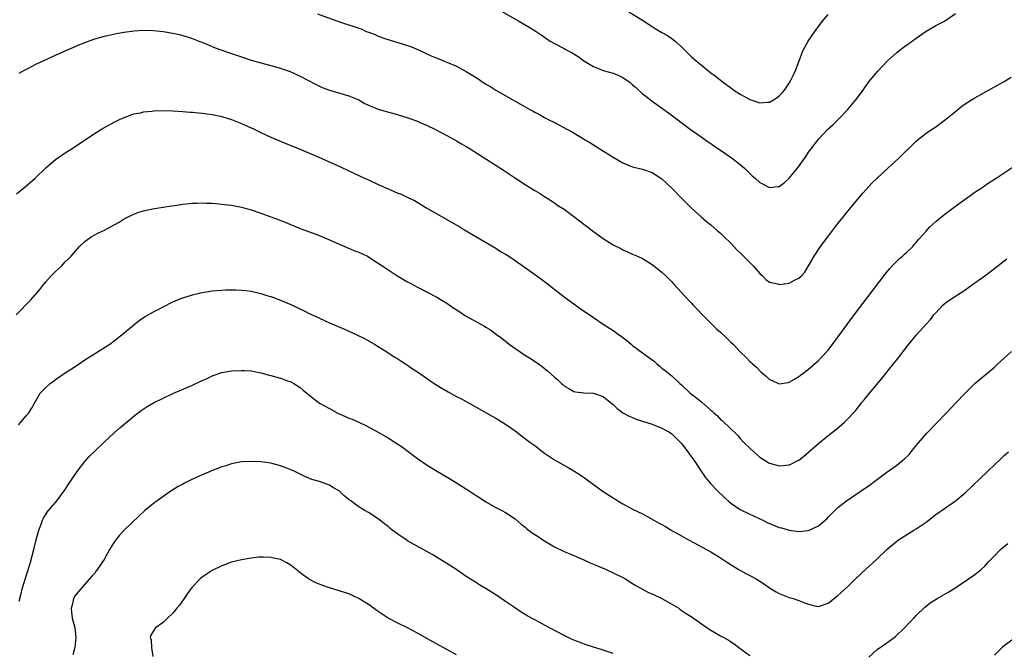
# Model space of a CAD drawing. Units: inches. Extents: x 2607000 to 2610000, y 1539000 to 1540760.
# Drawn here: x 2609252 to 2609453, y 1539136 to 1539265 of the extents above; entities that cross this region are included whole.
import ezdxf

# ---------------------------------------------------------------- set-up
doc = ezdxf.new("R2010")
doc.units = ezdxf.units.IN
doc.header["$MEASUREMENT"] = 0
doc.layers.add('LD26071539_10ft', color=71, linetype='Continuous')

msp = doc.modelspace()

# ---------------------------------------------------------------- linework, layer by layer
at = {"layer": 'LD26071539_10ft'}
for points, elevation in [([(2609312.58, 1539266.58), (2609316.88, 1539265), (2609320.01, 1539264.01), (2609321, 1539263.64), (2609321.49, 1539263.49), (2609322.54, 1539263), (2609323, 1539262.81), (2609324.33, 1539262.33), (2609325, 1539262), (2609326.53, 1539261.47), (2609329, 1539260.73), (2609331, 1539260.09), (2609331.81, 1539259.81), (2609333.21, 1539259.21), (2609335.96, 1539257.96), (2609337.37, 1539257.37), (2609339, 1539256.73), (2609341, 1539255.85), (2609341.57, 1539255.57), (2609343, 1539254.81), (2609345, 1539253.56), (2609347, 1539252.23), (2609347.78, 1539251.78), (2609349.05, 1539250.95), (2609353, 1539248.69), (2609354.11, 1539248.11), (2609355, 1539247.56), (2609355.97, 1539247), (2609356.65, 1539246.65), (2609357, 1539246.45), (2609357.98, 1539245.98), (2609359, 1539245.4), (2609359.27, 1539245.27), (2609359.74, 1539245), (2609361, 1539244.36), (2609363.52, 1539243), (2609364.5, 1539242.5), (2609366.98, 1539241), (2609368.26, 1539240.26), (2609370.27, 1539239), (2609370.73, 1539238.73), (2609372.25, 1539237.75), (2609373, 1539237.29), (2609375, 1539236.12), (2609375.79, 1539235.79), (2609377, 1539235.32), (2609377.25, 1539235.25), (2609379, 1539234.82), (2609381, 1539234.12), (2609382.74, 1539233), (2609383, 1539232.82), (2609385, 1539230.93), (2609387, 1539228.89), (2609389, 1539226.9), (2609391, 1539225.07), (2609392.12, 1539224.12), (2609393, 1539223.42), (2609394.29, 1539222.29), (2609395, 1539221.72), (2609395.72, 1539221), (2609397, 1539219.76), (2609398.32, 1539218.32), (2609399.34, 1539217.34), (2609401, 1539215.7), (2609401.74, 1539215), (2609403, 1539213.48), (2609403.53, 1539213), (2609404.24, 1539212.24), (2609405, 1539211.68), (2609406.67, 1539211.33), (2609407, 1539211.23), (2609409, 1539211.53), (2609410.11, 1539212.11), (2609411, 1539212.5), (2609411.55, 1539213), (2609412.24, 1539213.76), (2609413, 1539215.03), (2609414.1, 1539217), (2609415.44, 1539219), (2609416.94, 1539221), (2609419, 1539223.69), (2609420.04, 1539225), (2609420.45, 1539225.55), (2609421.36, 1539226.64), (2609423.34, 1539229), (2609424.08, 1539229.92), (2609425.98, 1539232.02), (2609427.01, 1539232.99), (2609429.2, 1539235), (2609431.35, 1539237), (2609433.19, 1539238.81), (2609433.41, 1539239), (2609435, 1539240.52), (2609435.56, 1539241), (2609437.5, 1539242.5), (2609439, 1539243.47), (2609439.87, 1539244.13), (2609441, 1539244.94), (2609443, 1539246.64), (2609444.32, 1539247.68), (2609445, 1539248.18), (2609446.3, 1539249), (2609447, 1539249.43), (2609449.29, 1539250.71), (2609451, 1539251.63), (2609453, 1539252.77), (2609454.4, 1539253.6)], 8440), ([(2609350.41, 1539267), (2609353.84, 1539265), (2609355.86, 1539263.86), (2609357.26, 1539263), (2609358.3, 1539262.3), (2609359.47, 1539261.47), (2609360.15, 1539261), (2609361, 1539260.52), (2609363, 1539259.5), (2609363.32, 1539259.32), (2609363.84, 1539259), (2609364.61, 1539258.61), (2609365.86, 1539257.86), (2609367, 1539256.97), (2609369, 1539255.79), (2609370.95, 1539255), (2609373, 1539254.44), (2609374.05, 1539254.05), (2609375, 1539253.57), (2609376.53, 1539252.53), (2609377, 1539252.08), (2609377.61, 1539251.61), (2609379, 1539250.24), (2609379.72, 1539249.72), (2609381, 1539248.69), (2609384.37, 1539246.37), (2609388.8, 1539243), (2609391, 1539241.41), (2609392.42, 1539240.42), (2609393, 1539240.05), (2609393.61, 1539239.61), (2609395, 1539238.69), (2609397.41, 1539237), (2609399, 1539235.77), (2609399.91, 1539235), (2609401, 1539233.91), (2609401.48, 1539233.48), (2609402.03, 1539233), (2609403, 1539232.08), (2609405, 1539231.05), (2609406.75, 1539231.25), (2609407, 1539231.3), (2609407.97, 1539232.03), (2609409.03, 1539232.97), (2609410.69, 1539235), (2609412.16, 1539237), (2609412.5, 1539237.5), (2609413, 1539238.26), (2609413.54, 1539239), (2609415.05, 1539241), (2609416.94, 1539243), (2609418.03, 1539243.97), (2609419.05, 1539244.95), (2609420.99, 1539247.01), (2609421.9, 1539248.1), (2609422.63, 1539249), (2609424.14, 1539251), (2609424.47, 1539251.53), (2609425.59, 1539253), (2609427.12, 1539254.88), (2609429.12, 1539257), (2609431, 1539258.65), (2609431.42, 1539259), (2609432.32, 1539259.68), (2609433.49, 1539260.51), (2609435, 1539261.64), (2609437, 1539263.02), (2609439, 1539264.18), (2609440.66, 1539265), (2609441, 1539265.19), (2609443, 1539266.66)], 8430), ([(2609376.21, 1539267), (2609379, 1539265.28), (2609381, 1539263.99), (2609381.59, 1539263.59), (2609383, 1539262.78), (2609384.12, 1539262.12), (2609385, 1539261.55), (2609385.32, 1539261.32), (2609385.69, 1539261), (2609387, 1539259.82), (2609387.79, 1539259), (2609389, 1539257.88), (2609389.98, 1539257), (2609391, 1539256.14), (2609393, 1539254.52), (2609393.87, 1539253.87), (2609395, 1539253), (2609396.15, 1539252.15), (2609397, 1539251.51), (2609397.72, 1539251), (2609399, 1539250.14), (2609401, 1539249.03), (2609403, 1539248.36), (2609404.49, 1539248.49), (2609405, 1539248.52), (2609405.81, 1539249), (2609406.54, 1539249.46), (2609407, 1539249.79), (2609407.58, 1539250.42), (2609408.04, 1539251), (2609409, 1539252.38), (2609409.38, 1539253), (2609409.88, 1539254.12), (2609410.31, 1539255), (2609411.04, 1539257), (2609411.83, 1539259), (2609412.22, 1539259.78), (2609412.91, 1539261), (2609414.28, 1539263), (2609415, 1539264), (2609415.79, 1539265), (2609417, 1539266.47)], 8420), ([(2609251.54, 1539254.46), (2609252.53, 1539255), (2609253.47, 1539255.47), (2609255, 1539256.29), (2609256.47, 1539257), (2609259, 1539258.14), (2609261, 1539259), (2609262.38, 1539259.62), (2609263.77, 1539260.23), (2609265.19, 1539260.81), (2609267, 1539261.47), (2609269, 1539262.02), (2609271.46, 1539262.54), (2609273, 1539262.83), (2609275, 1539263.12), (2609277, 1539263.25), (2609279, 1539263.18), (2609281, 1539262.95), (2609283, 1539262.63), (2609284.33, 1539262.33), (2609285, 1539262.16), (2609287, 1539261.52), (2609288.28, 1539261), (2609289.44, 1539260.56), (2609291.66, 1539259.66), (2609293, 1539259.15), (2609294.59, 1539258.59), (2609297, 1539257.77), (2609299, 1539257.12), (2609301, 1539256.54), (2609302.24, 1539256.24), (2609305, 1539255.49), (2609305.35, 1539255.35), (2609307, 1539254.77), (2609309, 1539253.85), (2609312.18, 1539252.18), (2609313, 1539251.77), (2609313.53, 1539251.53), (2609315, 1539250.97), (2609317.83, 1539250.17), (2609319, 1539249.82), (2609321, 1539248.97), (2609322.27, 1539248.27), (2609323, 1539247.91), (2609325, 1539247.07), (2609326.59, 1539246.59), (2609328.17, 1539246.17), (2609329.74, 1539245.74), (2609331.24, 1539245.24), (2609333, 1539244.6), (2609333.71, 1539244.29), (2609335, 1539243.77), (2609336.57, 1539243), (2609339, 1539241.68), (2609341, 1539240.62), (2609342.02, 1539240.02), (2609343, 1539239.46), (2609343.77, 1539239), (2609350.6, 1539234.6), (2609353.04, 1539233), (2609355, 1539231.67), (2609356.69, 1539230.69), (2609357, 1539230.47), (2609357.93, 1539229.93), (2609359, 1539229.22), (2609359.3, 1539229), (2609361, 1539227.94), (2609361.54, 1539227.54), (2609363, 1539226.62), (2609365, 1539225.13), (2609367.33, 1539223.33), (2609369, 1539222.09), (2609371, 1539220.65), (2609373, 1539219.36), (2609374.56, 1539218.56), (2609375, 1539218.29), (2609375.93, 1539217.93), (2609377, 1539217.43), (2609377.98, 1539217), (2609379, 1539216.52), (2609381, 1539215.29), (2609383, 1539213.72), (2609383.79, 1539213), (2609385, 1539211.8), (2609385.37, 1539211.37), (2609387, 1539209.62), (2609387.54, 1539209), (2609389, 1539207.46), (2609389.41, 1539207), (2609390.19, 1539206.19), (2609391.28, 1539205), (2609393.15, 1539203.15), (2609394.18, 1539202.18), (2609395, 1539201.45), (2609396.24, 1539200.24), (2609397, 1539199.53), (2609397.54, 1539199), (2609399, 1539197.47), (2609400.26, 1539196.26), (2609401, 1539195.5), (2609401.26, 1539195.26), (2609401.52, 1539195), (2609402.31, 1539194.31), (2609403, 1539193.55), (2609403.3, 1539193.3), (2609403.62, 1539193), (2609404.38, 1539192.38), (2609405, 1539191.8), (2609405.57, 1539191.57), (2609407, 1539190.92), (2609408.82, 1539191.18), (2609409, 1539191.22), (2609410.1, 1539191.9), (2609411, 1539192.43), (2609411.32, 1539192.68), (2609411.79, 1539193), (2609413, 1539193.94), (2609415, 1539195.67), (2609415.63, 1539196.37), (2609417, 1539197.82), (2609419, 1539200.44), (2609421, 1539203.25), (2609423, 1539205.92), (2609428.66, 1539213.34), (2609429.56, 1539214.44), (2609430.52, 1539215.48), (2609431.54, 1539216.46), (2609432.17, 1539217), (2609432.59, 1539217.41), (2609433, 1539217.78), (2609434.27, 1539219), (2609434.6, 1539219.4), (2609435, 1539219.82), (2609435.53, 1539220.47), (2609437, 1539222.14), (2609437.8, 1539223), (2609439, 1539224.11), (2609440.56, 1539225.44), (2609443, 1539227.23), (2609445, 1539228.65), (2609445.51, 1539229), (2609447, 1539230.08), (2609448.38, 1539231), (2609448.73, 1539231.27), (2609449.88, 1539232.12), (2609451.33, 1539233), (2609455, 1539235.43)], 8450), ([(2609251, 1539229.77), (2609252.81, 1539231.19), (2609254.84, 1539233), (2609257, 1539235.1), (2609259, 1539236.77), (2609260.29, 1539237.71), (2609261, 1539238.15), (2609261.5, 1539238.5), (2609262.32, 1539239), (2609263, 1539239.44), (2609266.33, 1539241.67), (2609268.4, 1539243), (2609269, 1539243.36), (2609271, 1539244.46), (2609272.11, 1539245), (2609273, 1539245.4), (2609273.59, 1539245.59), (2609275, 1539246.1), (2609276.37, 1539246.37), (2609277, 1539246.53), (2609278.69, 1539246.69), (2609279, 1539246.73), (2609281, 1539246.79), (2609283, 1539246.74), (2609285, 1539246.63), (2609286.5, 1539246.5), (2609287, 1539246.48), (2609288.33, 1539246.33), (2609289, 1539246.28), (2609291, 1539246), (2609293, 1539245.56), (2609295, 1539244.95), (2609297, 1539244.14), (2609299.59, 1539243), (2609301, 1539242.3), (2609303, 1539241.38), (2609304.67, 1539240.67), (2609306.09, 1539240.09), (2609307, 1539239.74), (2609309.14, 1539238.86), (2609313, 1539237.17), (2609315.92, 1539235.92), (2609317.28, 1539235.28), (2609319, 1539234.46), (2609320.01, 1539234.01), (2609322.15, 1539233), (2609323, 1539232.63), (2609325, 1539231.71), (2609327, 1539230.76), (2609328.27, 1539230.27), (2609329, 1539229.93), (2609329.69, 1539229.69), (2609331.04, 1539229.04), (2609332.38, 1539228.38), (2609334.73, 1539227), (2609337, 1539225.71), (2609339.98, 1539223.98), (2609341.64, 1539223), (2609342.48, 1539222.48), (2609349, 1539218.63), (2609350, 1539218), (2609351, 1539217.43), (2609351.71, 1539217), (2609353, 1539216.15), (2609354.65, 1539215), (2609357.4, 1539213), (2609359, 1539211.82), (2609363, 1539208.72), (2609365, 1539207.24), (2609366.3, 1539206.3), (2609369, 1539204.45), (2609371, 1539203.12), (2609373, 1539201.83), (2609373.49, 1539201.49), (2609374.15, 1539201), (2609374.67, 1539200.67), (2609375.79, 1539199.79), (2609376.68, 1539199), (2609377, 1539198.75), (2609379, 1539197.22), (2609381.45, 1539195.45), (2609381.98, 1539195), (2609382.55, 1539194.55), (2609383, 1539194.15), (2609383.65, 1539193.65), (2609384.42, 1539193), (2609385, 1539192.53), (2609386.65, 1539191), (2609387, 1539190.7), (2609388.78, 1539189), (2609390.04, 1539188.04), (2609391.14, 1539187.14), (2609393, 1539185.53), (2609393.3, 1539185.3), (2609393.59, 1539185), (2609394.34, 1539184.34), (2609395, 1539183.65), (2609395.37, 1539183.37), (2609397, 1539181.77), (2609398.42, 1539180.42), (2609399, 1539179.75), (2609399.71, 1539179), (2609401, 1539177.73), (2609401.77, 1539177), (2609403, 1539175.92), (2609404.43, 1539175), (2609404.79, 1539174.78), (2609405, 1539174.68), (2609407, 1539174.17), (2609407.79, 1539174.21), (2609409, 1539174.36), (2609409.47, 1539174.53), (2609410.8, 1539175.2), (2609411, 1539175.31), (2609411.94, 1539176.06), (2609413, 1539176.95), (2609415, 1539178.73), (2609417, 1539180.36), (2609418.5, 1539181.5), (2609420.27, 1539183), (2609421, 1539183.72), (2609422.19, 1539185), (2609422.59, 1539185.41), (2609423, 1539185.96), (2609423.47, 1539186.53), (2609423.79, 1539187), (2609424.35, 1539187.65), (2609425.41, 1539189), (2609427.99, 1539192.01), (2609430.37, 1539195), (2609431, 1539195.81), (2609431.54, 1539196.46), (2609433, 1539198.4), (2609433.28, 1539198.72), (2609435, 1539200.87), (2609437, 1539203.1), (2609437.94, 1539204.06), (2609438.63, 1539205), (2609439, 1539205.46), (2609440.47, 1539207), (2609441, 1539207.46), (2609443.11, 1539208.9), (2609444.32, 1539209.68), (2609445, 1539210.17), (2609446.24, 1539211), (2609447, 1539211.56), (2609449, 1539212.97), (2609451.64, 1539215), (2609452.38, 1539215.62), (2609453, 1539216.09), (2609453.5, 1539216.5)], 8460), ([(2609250.98, 1539205), (2609253.93, 1539208.07), (2609255.79, 1539210.22), (2609256.38, 1539211), (2609257, 1539211.75), (2609258.12, 1539213), (2609259, 1539213.92), (2609259.58, 1539214.42), (2609260.19, 1539215), (2609261, 1539215.85), (2609261.61, 1539216.39), (2609262.18, 1539217), (2609263, 1539217.97), (2609263.51, 1539218.49), (2609263.92, 1539219), (2609265, 1539220.01), (2609265.55, 1539220.45), (2609266.28, 1539221), (2609267, 1539221.4), (2609267.8, 1539221.8), (2609269, 1539222.36), (2609270.21, 1539223), (2609271.99, 1539224.01), (2609273, 1539224.65), (2609273.69, 1539225), (2609275, 1539225.63), (2609276.01, 1539225.99), (2609277, 1539226.31), (2609277.55, 1539226.45), (2609279.22, 1539226.78), (2609281, 1539227.04), (2609282.69, 1539227.31), (2609283.4, 1539227.4), (2609285, 1539227.65), (2609285.71, 1539227.71), (2609287, 1539227.87), (2609287.87, 1539227.87), (2609289, 1539227.92), (2609289.87, 1539227.87), (2609291, 1539227.85), (2609291.77, 1539227.77), (2609293, 1539227.68), (2609293.59, 1539227.59), (2609295, 1539227.43), (2609297, 1539227.05), (2609299, 1539226.48), (2609301, 1539225.8), (2609304.52, 1539224.52), (2609305.96, 1539223.96), (2609308.22, 1539223), (2609309, 1539222.69), (2609313, 1539221.23), (2609313.57, 1539221), (2609315, 1539220.38), (2609317, 1539219.47), (2609318.14, 1539219), (2609318.73, 1539218.73), (2609319, 1539218.64), (2609320.14, 1539218.14), (2609321, 1539217.84), (2609322.79, 1539217), (2609323, 1539216.89), (2609325, 1539215.62), (2609326.55, 1539214.55), (2609328.96, 1539212.96), (2609331, 1539211.78), (2609331.51, 1539211.51), (2609333, 1539210.68), (2609337, 1539208.63), (2609339, 1539207.42), (2609340.43, 1539206.42), (2609341.65, 1539205.65), (2609342.85, 1539204.85), (2609346.72, 1539202.72), (2609347, 1539202.51), (2609347.96, 1539201.96), (2609349.19, 1539201), (2609350.26, 1539200.26), (2609351.79, 1539199), (2609354.67, 1539197), (2609356.12, 1539196.12), (2609357.31, 1539195.31), (2609357.73, 1539195), (2609358.48, 1539194.48), (2609359, 1539194.03), (2609359.58, 1539193.58), (2609361, 1539192.27), (2609361.71, 1539191.71), (2609362.43, 1539191), (2609362.75, 1539190.75), (2609363, 1539190.51), (2609363.98, 1539189.98), (2609365, 1539189.36), (2609365.3, 1539189.3), (2609367.06, 1539189.06), (2609369, 1539189.02), (2609371, 1539188.31), (2609371.71, 1539187.71), (2609373, 1539186.7), (2609373.86, 1539185.86), (2609375.03, 1539185), (2609376.28, 1539184.28), (2609377, 1539184.01), (2609377.7, 1539183.7), (2609381, 1539182.64), (2609383, 1539181.85), (2609384.52, 1539181), (2609385, 1539180.66), (2609386.75, 1539179), (2609387, 1539178.7), (2609388.31, 1539177), (2609388.58, 1539176.58), (2609389.7, 1539175), (2609391, 1539173.06), (2609391.85, 1539171.85), (2609392.54, 1539171), (2609393, 1539170.49), (2609394.39, 1539169), (2609395.72, 1539167.72), (2609396.76, 1539166.76), (2609397, 1539166.56), (2609397.93, 1539165.93), (2609399, 1539165.24), (2609401, 1539164.26), (2609403.64, 1539163), (2609404.55, 1539162.55), (2609407, 1539161.56), (2609407.46, 1539161.46), (2609409, 1539160.98), (2609411, 1539160.7), (2609413, 1539160.94), (2609415, 1539161.87), (2609416.38, 1539163), (2609416.71, 1539163.29), (2609417, 1539163.62), (2609417.67, 1539164.33), (2609418.33, 1539165), (2609419, 1539165.63), (2609420.72, 1539167), (2609423.71, 1539169), (2609425.66, 1539170.34), (2609426.56, 1539171), (2609429, 1539172.84), (2609431, 1539174.29), (2609431.91, 1539175), (2609432.51, 1539175.49), (2609433.52, 1539176.48), (2609433.97, 1539177), (2609435, 1539178.28), (2609437.17, 1539180.83), (2609439.12, 1539182.88), (2609441.2, 1539185), (2609443.13, 1539187), (2609445, 1539189.02), (2609447, 1539190.99), (2609451, 1539194.34), (2609451.71, 1539195), (2609453, 1539196.15), (2609454.48, 1539197.52)], 8470), ([(2609251.45, 1539182.55), (2609251.86, 1539183), (2609253, 1539184.37), (2609253.51, 1539185), (2609254.11, 1539185.89), (2609255.85, 1539189), (2609257, 1539190.18), (2609257.91, 1539191), (2609258.55, 1539191.45), (2609259, 1539191.81), (2609261, 1539193.16), (2609263, 1539194.44), (2609264.49, 1539195.51), (2609265, 1539195.84), (2609270.07, 1539199), (2609271, 1539199.72), (2609272.61, 1539201), (2609275, 1539203), (2609276.12, 1539203.88), (2609277, 1539204.46), (2609277.31, 1539204.69), (2609279, 1539205.63), (2609280.28, 1539206.28), (2609281, 1539206.67), (2609283, 1539207.67), (2609283.91, 1539208.09), (2609285, 1539208.51), (2609287, 1539209.12), (2609289, 1539209.6), (2609291, 1539209.91), (2609293, 1539210.1), (2609293.85, 1539210.15), (2609295, 1539210.17), (2609295.83, 1539210.17), (2609297, 1539210.1), (2609298, 1539210), (2609299, 1539209.86), (2609301, 1539209.41), (2609302.23, 1539209), (2609303, 1539208.76), (2609305, 1539208.02), (2609307.11, 1539207.11), (2609309.85, 1539205.85), (2609311, 1539205.26), (2609312.54, 1539204.54), (2609313, 1539204.31), (2609315, 1539203.41), (2609318.09, 1539202.09), (2609320.46, 1539201), (2609322.15, 1539200.15), (2609324.25, 1539199), (2609325, 1539198.55), (2609326.22, 1539197.78), (2609328.39, 1539196.39), (2609329, 1539196.01), (2609329.59, 1539195.59), (2609331, 1539194.72), (2609332.01, 1539194.01), (2609333, 1539193.38), (2609336.45, 1539191), (2609338.01, 1539190.01), (2609339.28, 1539189.28), (2609341, 1539188.34), (2609341.88, 1539187.88), (2609345, 1539186.16), (2609348.3, 1539184.3), (2609349, 1539183.88), (2609349.57, 1539183.57), (2609351, 1539182.67), (2609352.1, 1539181.9), (2609353, 1539181.3), (2609354.31, 1539180.31), (2609356.01, 1539179), (2609357, 1539178.27), (2609359, 1539176.76), (2609361, 1539175.37), (2609361.62, 1539175), (2609363.8, 1539173.8), (2609365, 1539173.09), (2609366.27, 1539172.27), (2609367.46, 1539171.46), (2609369, 1539170.34), (2609371, 1539168.92), (2609373, 1539167.62), (2609373.39, 1539167.39), (2609373.98, 1539167), (2609375, 1539166.4), (2609375.92, 1539165.92), (2609377, 1539165.31), (2609379, 1539164.31), (2609382.44, 1539162.44), (2609383, 1539162.11), (2609383.72, 1539161.72), (2609384.91, 1539161), (2609387, 1539159.84), (2609388.44, 1539159), (2609389.62, 1539158.38), (2609392.12, 1539157), (2609393, 1539156.54), (2609395, 1539155.32), (2609396.38, 1539154.38), (2609398.6, 1539153), (2609400.13, 1539152.13), (2609401, 1539151.71), (2609402.3, 1539151), (2609403, 1539150.57), (2609403.94, 1539149.94), (2609405, 1539149.2), (2609406.36, 1539148.37), (2609407, 1539148), (2609409, 1539147.23), (2609409.8, 1539147), (2609411, 1539146.61), (2609411.69, 1539146.31), (2609413, 1539145.83), (2609414.55, 1539145.45), (2609415, 1539145.37), (2609417, 1539146.07), (2609419, 1539147.64), (2609421, 1539149.49), (2609422.55, 1539151), (2609424.68, 1539153), (2609426.86, 1539155), (2609429, 1539157.05), (2609431, 1539158.73), (2609431.38, 1539159), (2609434.54, 1539161), (2609435, 1539161.28), (2609437, 1539162.64), (2609439, 1539164.16), (2609441, 1539165.58), (2609443.06, 1539167), (2609445, 1539168.64), (2609449.59, 1539173), (2609451, 1539174.36), (2609452.37, 1539175.63), (2609453, 1539176.23), (2609453.86, 1539177)], 8480), ([(2609251.57, 1539146.43), (2609251.95, 1539148.05), (2609252.2, 1539149), (2609252.85, 1539151.15), (2609253.35, 1539152.65), (2609253.82, 1539154.18), (2609254.24, 1539155.76), (2609254.53, 1539157), (2609255.01, 1539159), (2609255.61, 1539161), (2609256.02, 1539162.02), (2609256.36, 1539163), (2609256.54, 1539163.46), (2609257.32, 1539164.68), (2609257.57, 1539165), (2609259, 1539166.66), (2609259.28, 1539167), (2609260.78, 1539169), (2609261, 1539169.33), (2609261.64, 1539170.36), (2609263.45, 1539173), (2609264.99, 1539175.01), (2609265.91, 1539176.09), (2609267, 1539177.17), (2609269, 1539179.06), (2609271, 1539180.88), (2609272.12, 1539181.88), (2609275, 1539184.29), (2609276.53, 1539185.47), (2609277.73, 1539186.27), (2609279.04, 1539187), (2609281, 1539187.98), (2609283, 1539188.93), (2609287, 1539190.67), (2609289, 1539191.6), (2609289.98, 1539192.02), (2609291, 1539192.52), (2609293, 1539193.23), (2609295, 1539193.58), (2609297, 1539193.67), (2609297.62, 1539193.62), (2609299, 1539193.54), (2609301, 1539193.18), (2609302.71, 1539192.71), (2609303, 1539192.65), (2609305, 1539192.07), (2609306.45, 1539191.55), (2609307, 1539191.37), (2609307.25, 1539191.25), (2609307.7, 1539191), (2609309, 1539190.16), (2609309.64, 1539189.64), (2609310.4, 1539189), (2609310.71, 1539188.71), (2609311.82, 1539187.82), (2609312.99, 1539186.99), (2609315, 1539185.86), (2609316.59, 1539185), (2609316.87, 1539184.87), (2609318.26, 1539184.26), (2609319, 1539183.92), (2609319.67, 1539183.67), (2609321, 1539183.05), (2609322.42, 1539182.42), (2609325, 1539181.02), (2609327, 1539179.85), (2609329, 1539178.57), (2609329.94, 1539177.93), (2609331.09, 1539177.09), (2609333, 1539175.63), (2609335, 1539174.25), (2609337.09, 1539173), (2609339.56, 1539171.56), (2609340.42, 1539171), (2609343.59, 1539169), (2609345, 1539168.07), (2609345.66, 1539167.66), (2609347, 1539166.78), (2609349, 1539165.63), (2609350.28, 1539165), (2609351, 1539164.6), (2609353, 1539163.28), (2609354.23, 1539162.23), (2609355, 1539161.62), (2609355.33, 1539161.33), (2609356.47, 1539160.47), (2609357, 1539160.13), (2609357.66, 1539159.66), (2609358.66, 1539159), (2609361, 1539157.58), (2609363, 1539156.59), (2609365, 1539155.77), (2609367, 1539154.91), (2609368.3, 1539154.3), (2609369, 1539154.02), (2609371.43, 1539153), (2609373, 1539152.27), (2609375, 1539151.28), (2609375.54, 1539151), (2609376.42, 1539150.42), (2609377, 1539150.08), (2609377.65, 1539149.65), (2609379, 1539148.94), (2609380.22, 1539148.22), (2609381, 1539147.93), (2609383, 1539147), (2609385, 1539145.85), (2609386.44, 1539145), (2609386.76, 1539144.76), (2609387.95, 1539143.95), (2609389, 1539143.3), (2609392.23, 1539141), (2609393, 1539140.51), (2609395, 1539139.37), (2609396.53, 1539138.53), (2609397, 1539138.23), (2609397.77, 1539137.77), (2609398.74, 1539137), (2609401, 1539135.38)], 8490), ([(2609373, 1539135.77), (2609371, 1539136.44), (2609370.55, 1539136.55), (2609369, 1539137.05), (2609367.51, 1539137.51), (2609366.05, 1539138.05), (2609364.65, 1539138.65), (2609363, 1539139.45), (2609360.03, 1539141), (2609357, 1539142.62), (2609355.47, 1539143.47), (2609355, 1539143.74), (2609354.22, 1539144.22), (2609353.03, 1539145), (2609351, 1539146.4), (2609349, 1539147.74), (2609347.03, 1539149), (2609345.75, 1539149.75), (2609344.53, 1539150.53), (2609343, 1539151.54), (2609340.85, 1539153), (2609339, 1539154.18), (2609337.26, 1539155.26), (2609336, 1539156), (2609331, 1539158.81), (2609330.7, 1539159), (2609329, 1539160.16), (2609327.86, 1539161), (2609327.38, 1539161.38), (2609327, 1539161.72), (2609326.27, 1539162.27), (2609325, 1539163.29), (2609323, 1539164.57), (2609322.27, 1539165), (2609321.45, 1539165.45), (2609321, 1539165.79), (2609320.27, 1539166.27), (2609319.37, 1539167), (2609319.14, 1539167.14), (2609319, 1539167.28), (2609318.01, 1539168.01), (2609317, 1539169), (2609315.71, 1539169.71), (2609315, 1539170.2), (2609313, 1539170.92), (2609311.38, 1539171.38), (2609309.98, 1539171.98), (2609307.95, 1539173), (2609307, 1539173.42), (2609306.31, 1539173.69), (2609305, 1539174.17), (2609303, 1539174.72), (2609301, 1539174.97), (2609299, 1539175.03), (2609297, 1539174.95), (2609295, 1539174.58), (2609293.83, 1539174.17), (2609293, 1539173.92), (2609291.26, 1539173.26), (2609290.64, 1539173), (2609289, 1539172.3), (2609287.74, 1539171.74), (2609287, 1539171.4), (2609285.39, 1539170.61), (2609285, 1539170.41), (2609284.1, 1539169.9), (2609283, 1539169.22), (2609281.66, 1539168.34), (2609279.78, 1539167), (2609279, 1539166.41), (2609277.26, 1539165), (2609276.08, 1539163.92), (2609273, 1539160.98), (2609272.05, 1539159.95), (2609271.31, 1539159), (2609271, 1539158.55), (2609270.4, 1539157.6), (2609270.03, 1539157), (2609268.95, 1539155), (2609267.61, 1539153), (2609267.31, 1539152.69), (2609267, 1539152.19), (2609266.4, 1539151.6), (2609265.97, 1539151), (2609265, 1539149.97), (2609264.15, 1539149), (2609263, 1539147.59), (2609262.7, 1539147), (2609262.37, 1539145.63), (2609262.19, 1539145), (2609262.24, 1539144.24), (2609262.41, 1539143), (2609262.93, 1539141), (2609263.17, 1539139), (2609262.93, 1539137), (2609262.54, 1539135.46)], 8500), ([(2609425.3, 1539135), (2609427, 1539136.6), (2609429, 1539137.96), (2609430.46, 1539139), (2609430.75, 1539139.25), (2609432.62, 1539141), (2609433.76, 1539142.24), (2609434.52, 1539143), (2609435, 1539143.53), (2609436.75, 1539145.25), (2609437, 1539145.43), (2609437.87, 1539146.13), (2609439.28, 1539147), (2609441.65, 1539148.35), (2609442.71, 1539149), (2609445.72, 1539151), (2609447, 1539151.94), (2609448.32, 1539153), (2609449, 1539153.64), (2609449.65, 1539154.35), (2609451, 1539155.75), (2609452.26, 1539157), (2609453.75, 1539158.25)], 8490), ([(2609341, 1539135.5), (2609339, 1539136.61), (2609336.13, 1539138.13), (2609333, 1539139.91), (2609331, 1539140.99), (2609329, 1539141.96), (2609327.02, 1539143.02), (2609325, 1539144.35), (2609323, 1539145.76), (2609321, 1539147.03), (2609319, 1539147.95), (2609317, 1539148.6), (2609315, 1539149.18), (2609313.66, 1539149.66), (2609312.24, 1539150.24), (2609310.9, 1539150.9), (2609310.74, 1539151), (2609309, 1539152.24), (2609308.58, 1539152.58), (2609308.12, 1539153), (2609307.5, 1539153.5), (2609307, 1539153.87), (2609306.31, 1539154.31), (2609305, 1539154.97), (2609303.33, 1539155.33), (2609303, 1539155.39), (2609301.44, 1539155.44), (2609301, 1539155.47), (2609300.54, 1539155.46), (2609299, 1539155.29), (2609297, 1539154.93), (2609295, 1539154.41), (2609293, 1539153.7), (2609291, 1539152.71), (2609289, 1539151.39), (2609288.54, 1539151), (2609287, 1539149.41), (2609286.64, 1539149), (2609285.98, 1539148.02), (2609285.27, 1539147), (2609284.36, 1539145.64), (2609283.8, 1539145), (2609283, 1539144.02), (2609281.92, 1539143), (2609281, 1539142.07), (2609279.44, 1539141), (2609279.24, 1539140.76), (2609279, 1539140.39), (2609278.49, 1539139.51), (2609278.38, 1539139), (2609278.53, 1539138.53), (2609278.61, 1539137), (2609278.88, 1539135.12)], 8510), ([(2609455, 1539138.84), (2609453, 1539137.36), (2609452.59, 1539137), (2609451, 1539135.44)], 8500)]:
    msp.add_lwpolyline(points, dxfattribs=dict(at, elevation=elevation))

doc.saveas('drawing.dxf')
